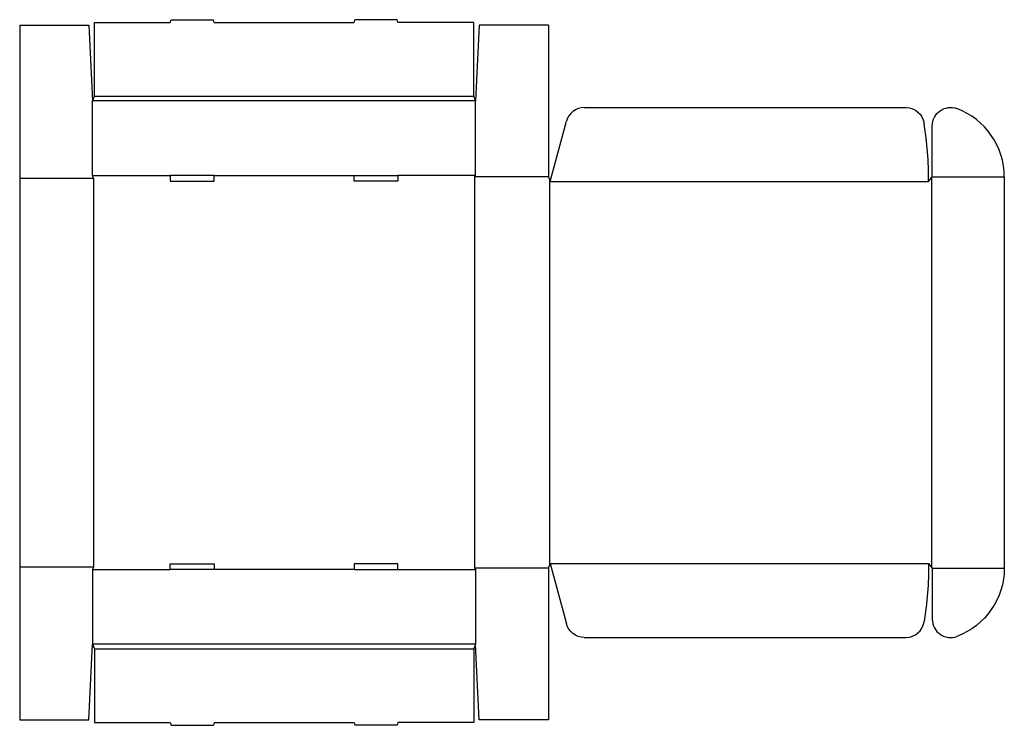
# Model space of a CAD drawing. Extents: x 0 to 67.5, y -0.4 to 48.
import ezdxf

# ---------------------------------------------------------------- set-up
doc = ezdxf.new("R2010")
doc.units = 0
doc.header["$MEASUREMENT"] = 0
doc.layers.add('CREASE', color=7, linetype='CONTINUOUS')
doc.layers.add('THRU-CUT', color=7, linetype='CONTINUOUS')

msp = doc.modelspace()

# ---------------------------------------------------------------- linework, layer by layer
at = {"layer": 'CREASE', "color": 3}
for p, q in [((5.125, 42.75), (31.125, 42.75)), ((31.25, 42.438), (5, 42.438)), ((5, 37.312), (10.325, 37.312)), ((13.325, 37.312), (22.925, 37.312)), ((31.25, 37.312), (25.925, 37.312)), ((31.188, 37.219), (31.188, 10.406)), ((36.25, 37.219), (31.188, 37.219)), ((62.5, 37.141), (62.5, 10.484)), ((62.562, 37.219), (67.5, 37.219)), ((0, 37.125), (5.062, 37.125)), ((5.062, 37.125), (5.062, 10.5)), ((36.312, 37.063), (36.312, 10.562)), ((36.375, 36.906), (62.312, 36.906)), ((0, 10.5), (5.062, 10.5)), ((5, 10.312), (10.325, 10.312)), ((22.925, 10.312), (13.325, 10.312)), ((25.925, 10.312), (31.25, 10.312)), ((36.25, 10.406), (31.188, 10.406)), ((36.375, 10.719), (62.312, 10.719)), ((62.562, 10.406), (67.5, 10.406)), ((31.25, 5.188), (5, 5.188)), ((5.125, 4.875), (31.125, 4.875))]:
    msp.add_line(p, q, dxfattribs=at)
at = {"layer": 'THRU-CUT', "color": 5}
for p, q in [((10.325, 47.812), (10.375, 48)), ((10.375, 48), (13.275, 48)), ((13.325, 47.812), (13.275, 48)), ((22.925, 47.812), (22.975, 48)), ((25.875, 48), (22.975, 48)), ((25.925, 47.812), (25.875, 48)), ((0, 47.625), (0, 0)), ((0, 47.625), (4.75, 47.625)), ((4.75, 47.625), (5, 42.438)), ((5.125, 47.812), (10.325, 47.812)), ((5.125, 42.75), (5.125, 47.812)), ((13.325, 47.812), (22.925, 47.812)), ((31.125, 47.812), (25.925, 47.812)), ((31.125, 42.75), (31.125, 47.812)), ((31.5, 47.625), (31.25, 42.438)), ((36.25, 47.625), (31.5, 47.625)), ((36.25, 47.625), (36.25, 37.219)), ((5, 42.438), (5.125, 42.75)), ((31.25, 42.438), (31.125, 42.75)), ((5, 37.312), (5, 42.438)), ((31.25, 37.312), (31.25, 42.438)), ((38.691, 41.969), (60.766, 41.969)), ((36.375, 36.906), (37.483, 41.042)), ((62.562, 37.219), (62.562, 40.732)), ((5.062, 37.125), (5, 37.312)), ((10.325, 37.312), (10.325, 36.938)), ((13.325, 37.312), (10.325, 37.312)), ((13.325, 36.938), (13.325, 37.312)), ((22.925, 36.938), (22.925, 37.312)), ((22.925, 37.312), (25.925, 37.312)), ((25.925, 37.312), (25.925, 36.938)), ((31.188, 37.219), (31.25, 37.312)), ((36.25, 37.219), (36.375, 36.906)), ((62.312, 36.906), (62.562, 37.219)), ((67.5, 37.219), (67.5, 10.406)), ((10.325, 36.938), (13.325, 36.938)), ((25.925, 36.938), (22.925, 36.938)), ((5.062, 10.5), (5, 10.312)), ((5, 10.312), (5, 5.188)), ((10.325, 10.312), (10.325, 10.688)), ((10.325, 10.688), (13.325, 10.688)), ((13.325, 10.312), (10.325, 10.312)), ((13.325, 10.688), (13.325, 10.312)), ((22.925, 10.688), (22.925, 10.312)), ((25.925, 10.688), (22.925, 10.688)), ((22.925, 10.312), (25.925, 10.312)), ((25.925, 10.312), (25.925, 10.688)), ((31.188, 10.406), (31.25, 10.312)), ((31.25, 10.312), (31.25, 5.188)), ((36.25, 10.406), (36.375, 10.719)), ((36.25, 10.406), (36.25, 0)), ((36.375, 10.719), (37.483, 6.583)), ((62.312, 10.719), (62.562, 10.406)), ((62.562, 10.406), (62.562, 6.893)), ((38.691, 5.656), (60.766, 5.656)), ((4.75, 0), (5, 5.188)), ((5, 5.188), (5.125, 4.875)), ((5.125, 4.875), (5.125, -0.188)), ((31.25, 5.188), (31.125, 4.875)), ((31.125, 4.875), (31.125, -0.188)), ((31.5, 0), (31.25, 5.188)), ((0, 0), (4.75, 0)), ((36.25, 0), (31.5, 0)), ((5.125, -0.188), (10.325, -0.188)), ((10.325, -0.188), (10.375, -0.375)), ((10.375, -0.375), (13.275, -0.375)), ((13.325, -0.188), (13.275, -0.375)), ((13.325, -0.188), (22.925, -0.188)), ((22.925, -0.188), (22.975, -0.375)), ((25.875, -0.375), (22.975, -0.375)), ((25.925, -0.188), (25.875, -0.375)), ((31.125, -0.188), (25.925, -0.188))]:
    msp.add_line(p, q, dxfattribs=at)
for centre, radius, start, end in [((38.691, 40.719), 1.25, 90, 165), ((62.5, 37.219), 5, 0, 69.51268), ((36.375, 36.906), 25.938, 0, 8.88376), ((63.812, 6.893), 1.25, 180, 290.48732), ((60.766, 6.906), 1.25, 270, 351.11624)]:
    msp.add_arc(centre, radius, start, end, dxfattribs=at)
at = {"layer": 'THRU-CUT', "color": 5, "extrusion": (0, 0, -1)}
for centre, radius, start, end in [((-60.766, 40.719), 1.25, 90, 171.11624), ((-63.812, 40.732), 1.25, 0, 110.48732), ((-36.375, 10.719), 25.938, 180, 188.88376), ((-62.5, 10.406), 5, 180, 249.51268), ((-38.691, 6.906), 1.25, 270, 345)]:
    msp.add_arc(centre, radius, start, end, dxfattribs=at)

doc.saveas('drawing.dxf')
